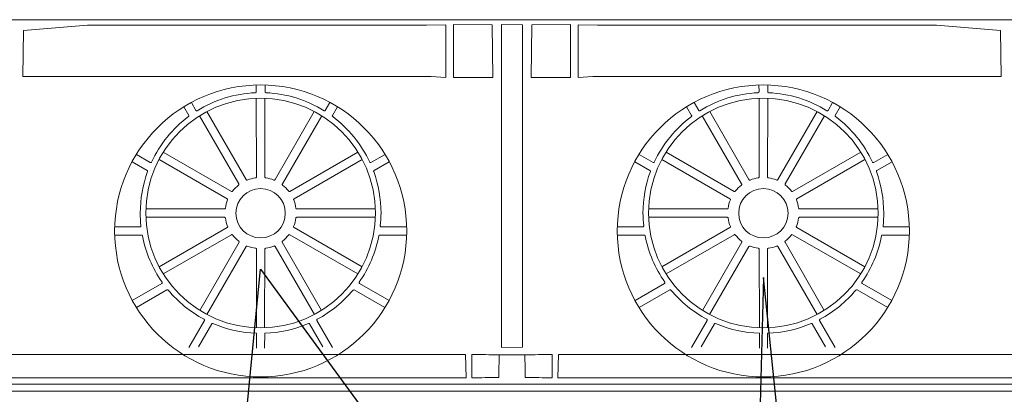
# Model space of a CAD drawing. Units: millimetres. Extents: x 44732 to 47913, y -1460 to -55.
# Drawn here: x 46049 to 46597, y -1067 to -858 of the extents above; entities that cross this region are included whole.
import ezdxf
from ezdxf import colors
from ezdxf.entities.mleader import LeaderData, LeaderLine
from ezdxf.math import Vec2, Vec3

# ---------------------------------------------------------------- set-up
doc = ezdxf.new("R2010")
doc.units = ezdxf.units.MM
doc.header["$LTSCALE"] = 46.255
doc.layers.add('GRAF Texte', color=7, linetype='CONTINUOUS')
doc.layers.add('Sicker-Bloc-300', color=7, linetype='CONTINUOUS')
doc.styles.get("Standard").update_dxf_attribs({"font": 'arial.ttf'})

# ---------------------------------------------------------------- blocks, each defined once
blk = doc.blocks.new('Sicker-Bloc-300-vorne')
at = {"layer": 'Sicker-Bloc-300', "linetype": 'Continuous', "lineweight": 18}
for p, q in [((1294.5, 2130.76), (2494.5, 2130.76)), ((1861.88, 2098.48), (1861.87, 2128.09)), ((1294.5, 1927.76), (2494.5, 1927.76)), ((1294.5, 1923.76), (2494.5, 1923.76))]:
    blk.add_line(p, q, dxfattribs=at)
at = {"layer": 'Sicker-Bloc-300', "linetype": 'Continuous', "lineweight": 13}
for p, q in [((1752.06, 2094.38), (1752.07, 2090.56)), ((1756.94, 2090.56), (1756.94, 2094.38)), ((2032.06, 2094.38), (2032.07, 2090.56)), ((2036.94, 2090.56), (2036.94, 2094.38)), ((1718.48, 2080.24), (1715.93, 2084.67)), ((1752.14, 2043.17), (1752.07, 2086.99)), ((1756.93, 2086.99), (1756.86, 2043.17)), ((1793.09, 2084.69), (1790.52, 2080.24)), ((1998.48, 2080.24), (1995.93, 2084.67)), ((2032.14, 2043.17), (2032.07, 2086.99)), ((2036.93, 2086.99), (2036.86, 2043.17)), ((2073.09, 2084.69), (2070.52, 2080.24)), ((1711.73, 2082.24), (1714.51, 2077.44)), ((1724.61, 2079.63), (1746.47, 2041.65)), ((1762.53, 2041.65), (1784.4, 2079.63)), ((1794.49, 2077.44), (1797.28, 2082.27)), ((1991.73, 2082.24), (1994.51, 2077.44)), ((2004.61, 2079.63), (2026.47, 2041.65)), ((2042.53, 2041.65), (2064.4, 2079.63)), ((2074.49, 2077.44), (2077.28, 2082.27)), ((1742.38, 2039.28), (1720.42, 2077.21)), ((1788.58, 2077.21), (1766.62, 2039.28)), ((2022.38, 2039.28), (2000.42, 2077.21)), ((2068.58, 2077.21), (2046.62, 2039.28)), ((1700.3, 2057.05), (1738.23, 2035.12)), ((1770.77, 2035.12), (1808.7, 2057.05)), ((1980.3, 2057.05), (2018.23, 2035.12)), ((2050.77, 2035.12), (2088.7, 2057.05)), ((1682.9, 2051.61), (1691.33, 2046.75)), ((1693.05, 2051.23), (1685.27, 2055.73)), ((1735.88, 2031.05), (1697.93, 2052.93)), ((1811.08, 2052.93), (1773.12, 2031.05)), ((1823.77, 2055.75), (1815.95, 2051.23)), ((1817.67, 2046.75), (1826.14, 2051.63)), ((1962.9, 2051.61), (1971.33, 2046.75)), ((1973.05, 2051.23), (1965.27, 2055.73)), ((2015.88, 2031.05), (1977.93, 2052.93)), ((2091.08, 2052.93), (2053.12, 2031.05)), ((2103.77, 2055.75), (2095.95, 2051.23)), ((2097.67, 2046.75), (2106.14, 2051.63)), ((1690.57, 2025.35), (1734.37, 2025.35)), ((1774.64, 2025.35), (1818.43, 2025.35)), ((1970.57, 2025.35), (2014.37, 2025.35)), ((2054.64, 2025.35), (2098.43, 2025.35)), ((1734.37, 2020.68), (1690.58, 2020.68)), ((1818.43, 2020.68), (1774.63, 2020.68)), ((2014.37, 2020.68), (1970.58, 2020.68)), ((2098.43, 2020.68), (2054.63, 2020.68)), ((1687.34, 2015.33), (1673.23, 2015.33)), ((1698.02, 1993.04), (1735.91, 2014.96)), ((1773.09, 2014.96), (1810.98, 1993.04)), ((1835.82, 2015.33), (1821.66, 2015.33)), ((1967.34, 2015.33), (1953.23, 2015.33)), ((1978.02, 1993.04), (2015.91, 2014.96)), ((2053.09, 2014.96), (2090.98, 1993.04)), ((2115.82, 2015.33), (2101.66, 2015.33)), ((1673.23, 2010.7), (1688.19, 2010.7)), ((1738.24, 2010.95), (1700.3, 1989.09)), ((1808.7, 1989.09), (1770.77, 2010.95)), ((1820.81, 2010.7), (1835.82, 2010.7)), ((1953.23, 2010.7), (1968.19, 2010.7)), ((2018.24, 2010.95), (1980.3, 1989.09)), ((2088.7, 1989.09), (2050.77, 2010.95)), ((2100.81, 2010.7), (2115.82, 2010.7)), ((1720.61, 1968.81), (1742.45, 2006.75)), ((1746.44, 2004.44), (1724.51, 1966.57)), ((1752.26, 1959.14), (1752.2, 2002.9)), ((1756.8, 2002.9), (1756.74, 1959.14)), ((1784.49, 1966.57), (1762.56, 2004.44)), ((1766.55, 2006.75), (1788.39, 1968.81)), ((2000.61, 1968.81), (2022.45, 2006.75)), ((2026.44, 2004.44), (2004.51, 1966.57)), ((2032.26, 1959.14), (2032.2, 2002.9)), ((2036.8, 2002.9), (2036.74, 1959.14)), ((2064.49, 1966.57), (2042.56, 2004.44)), ((2046.55, 2006.75), (2068.39, 1968.81)), ((1699.45, 1983.85), (1683.02, 1974.35)), ((1685.28, 1970.44), (1702.34, 1980.28)), ((1806.66, 1980.28), (1823.76, 1970.42)), ((1826.02, 1974.32), (1809.55, 1983.85)), ((1979.45, 1983.85), (1963.02, 1974.35)), ((1965.28, 1970.44), (1982.34, 1980.28)), ((2086.66, 1980.28), (2103.76, 1970.42)), ((2106.02, 1974.32), (2089.55, 1983.85)), ((1723.16, 1963.21), (1714.44, 1948.06)), ((1794.56, 1948.06), (1785.84, 1963.21)), ((2003.16, 1963.21), (1994.44, 1948.06)), ((2074.56, 1948.06), (2065.84, 1963.21)), ((1719.85, 1948.56), (1727.25, 1961.33)), ((1781.76, 1961.33), (1789.15, 1948.56)), ((1999.85, 1948.56), (2007.25, 1961.33)), ((2061.76, 1961.33), (2069.15, 1948.56)), ((1752.26, 1956.06), (1752.28, 1947.81)), ((1756.72, 1947.81), (1756.77, 1956.06)), ((2032.26, 1956.06), (2032.28, 1947.81)), ((2036.72, 1947.81), (2036.77, 1956.06))]:
    blk.add_line(p, q, dxfattribs=at)
at = {"layer": 'Sicker-Bloc-300', "linetype": 'Continuous', "lineweight": 18}
for points in [[(1857.66, 2127.96), (1857.66, 2098.58), (1849.53, 2099.19), (1622.03, 2099.19), (1622.48, 2124.72), (1657.99, 2127.74), (1846.94, 2127.74)], [(1888.61, 1948.2), (1888.61, 2128), (1900.41, 2127.98), (1900.39, 1948.25)], [(1931.34, 2127.96), (1931.34, 2098.58), (1939.47, 2099.19), (2166.97, 2099.19), (2166.52, 2124.72), (2131.01, 2127.74), (1942.07, 2127.74)], [(1868.92, 1931.24), (1319.59, 1931.24), (1319.83, 1944.26), (1868.68, 1944.26)], [(1920.09, 1931.24), (2469.41, 1931.24), (2469.17, 1944.26), (1920.32, 1944.26)]]:
    blk.add_lwpolyline(points, close=True, dxfattribs=at)
for points in [[(1861.88, 2098.48), (1861.87, 2128.09), (1883.48, 2127.85), (1883.81, 2098.63), (1861.88, 2098.48)], [(1927.14, 2098.48), (1927.15, 2128.09), (1905.54, 2127.85), (1905.21, 2098.63), (1927.14, 2098.48)]]:
    blk.add_lwpolyline(points, dxfattribs=at)
for centre, radius in [((1754.53, 2013.09), 81.33), ((2034.48, 2013.09), 81.33), ((1754.5, 2023.07), 63.97), ((2034.5, 2023.07), 63.97), ((1754.5, 2022.95), 13.75), ((2034.5, 2022.95), 13.75)]:
    blk.add_circle(centre, radius, dxfattribs=at)
at = {"layer": 'Sicker-Bloc-300', "linetype": 'Continuous', "lineweight": 13}
for centre, major_axis, ratio, start_param, end_param in [((1754.5, 2023.07), (0, 67.05), 1, 0.043455, 0.554867), ((1754.5, 2023.07), (0, 67.05), 1, 5.728319, 6.23973), ((2034.5, 2023.07), (0, 67.05), 1, 0.043455, 0.554867), ((2034.5, 2023.07), (0, 67.05), 1, 5.728319, 6.23973), ((1754.5, 2023.07), (0, 67.05), 1, 0.641492, 1.133737), ((1754.5, 2023.07), (0, 67.05), 1, 5.149449, 5.641694), ((2034.5, 2023.07), (0, 67.05), 1, 0.641492, 1.133737), ((2034.5, 2023.07), (0, 67.05), 1, 5.149449, 5.641694), ((1754.5, 2023.07), (0, 67.05), 1, 1.219497, 1.571711), ((1754.5, 2023.07), (0, 67.05), 1, 4.711474, 5.063688), ((2034.5, 2023.07), (0, 67.05), 1, 1.219497, 1.571711), ((2034.5, 2023.07), (0, 67.05), 1, 4.711474, 5.063688), ((1754.5, 2023.04), (0, 19.83), 0.999999, 0.141175, 0.38329), ((1754.5, 2023.04), (0, 19.83), 0.999999, 5.899895, 6.14201), ((2034.5, 2023.04), (0, 19.83), 0.999999, 0.141175, 0.38329), ((2034.5, 2023.04), (0, 19.83), 0.999999, 5.899895, 6.14201), ((1754.5, 2023.04), (0, 19.83), 0.999999, 0.665238, 0.907925), ((1754.5, 2023.04), (0, 19.83), 0.999999, 5.375261, 5.617947), ((2034.5, 2023.04), (0, 19.83), 0.999999, 0.665238, 0.907925), ((2034.5, 2023.04), (0, 19.83), 0.999999, 5.375261, 5.617947), ((1754.51, 2023.04), (-19.84, -0.02), 0.999848, 5.900297, 6.143938), ((1754.5, 2023.04), (-19.84, 0.02), 0.999848, 3.280839, 3.524481), ((2034.51, 2023.04), (-19.84, -0.02), 0.999848, 5.900297, 6.143938), ((2034.5, 2023.04), (-19.84, 0.02), 0.999848, 3.280839, 3.524481), ((1754.52, 2023.07), (-67.07, 0), 0.999848, 0.000954, 0.10742), ((1754.5, 2023.04), (0, 19.83), 0.999999, 1.711806, 1.956618), ((1754.5, 2023.04), (0, 19.83), 0.999999, 4.326567, 4.571379), ((1754.48, 2023.07), (-67.07, 0), 0.999848, 3.034173, 3.140639), ((2034.52, 2023.07), (-67.07, 0), 0.999848, 0.000954, 0.10742), ((2034.5, 2023.04), (0, 19.83), 0.999999, 1.711806, 1.956618), ((2034.5, 2023.04), (0, 19.83), 0.999999, 4.326567, 4.571379), ((2034.48, 2023.07), (-67.07, 0), 0.999848, 3.034173, 3.140639), ((1754.5, 2023.07), (0, 67.05), 1, 1.762563, 2.182451), ((1754.5, 2023.04), (0, 19.83), 0.999999, 2.23448, 2.480276), ((1754.5, 2023.04), (0, 19.83), 0.999999, 3.80291, 4.048705), ((1754.5, 2023.07), (0, 67.05), 1, 4.100734, 4.520623), ((2034.5, 2023.07), (0, 67.05), 1, 1.762563, 2.182451), ((2034.5, 2023.04), (0, 19.83), 0.999999, 2.23448, 2.480276), ((2034.5, 2023.04), (0, 19.83), 0.999999, 3.80291, 4.048705), ((2034.5, 2023.07), (0, 67.05), 1, 4.100734, 4.520623), ((1754.5, 2023.04), (0, 19.83), 0.999999, 2.757045, 3.003408), ((1754.5, 2023.04), (0, 19.83), 0.999999, 3.279778, 3.52614), ((2034.5, 2023.04), (0, 19.83), 0.999999, 2.757045, 3.003408), ((2034.5, 2023.04), (0, 19.83), 0.999999, 3.279778, 3.52614), ((1754.5, 2023.07), (0, 67.05), 1, 2.265179, 2.651889), ((1754.5, 2023.07), (0, 67.05), 1, 3.631297, 4.018006), ((2034.5, 2023.07), (0, 67.05), 1, 2.265179, 2.651889), ((2034.5, 2023.07), (0, 67.05), 1, 3.631297, 4.018006), ((1754.5, 2023.07), (0, 67.05), 1, 2.733261, 3.10824), ((1754.5, 2023.07), (0, 67.05), 1, 3.17537, 3.549924), ((2034.5, 2023.07), (0, 67.05), 1, 2.733261, 3.10824), ((2034.5, 2023.07), (0, 67.05), 1, 3.17537, 3.549924)]:
    blk.add_ellipse(centre, major_axis=major_axis, ratio=ratio, start_param=start_param, end_param=end_param, dxfattribs=at)
at = {"layer": 'Sicker-Bloc-300', "linetype": 'Continuous', "lineweight": 13, "extrusion": (0, 0, -1)}
for centre, major_axis, ratio, start_param, end_param in [((1751.56, 2090.56), (-0.405, 0.298), 0.993986, 2.508044, 4.031083), ((1757.44, 2090.56), (-0.405, -0.298), 0.993986, 5.393695, 6.916734), ((2031.56, 2090.56), (-0.405, 0.298), 0.993986, 2.508044, 4.031083), ((2037.44, 2090.56), (-0.405, -0.298), 0.993986, 5.393695, 6.916734), ((1718.92, 2080.49), (-0.207, -0.459), 0.993056, 5.306834, 6.903694), ((1790.09, 2080.49), (0.207, -0.459), 0.993056, 5.662677, 7.259537), ((1998.92, 2080.49), (-0.207, -0.459), 0.993056, 5.306834, 6.903694), ((2070.09, 2080.49), (0.207, -0.459), 0.993056, 5.662677, 7.259537), ((1693.3, 2051.67), (0.035, -0.503), 0.992574, 5.221401, 6.872885), ((1815.7, 2051.67), (-0.035, -0.503), 0.992574, 5.693485, 7.34497), ((1973.3, 2051.67), (0.035, -0.503), 0.992574, 5.221401, 6.872885), ((2095.7, 2051.67), (-0.035, -0.503), 0.992574, 5.693485, 7.34497), ((1762.1, 2041.9), (0.146, -0.483), 0.991402, 5.533237, 6.956518), ((2042.1, 2041.9), (0.146, -0.483), 0.991402, 5.533237, 6.956518), ((1738.47, 2035.56), (0.085, -0.497), 0.991348, 5.549109, 6.972797), ((2018.47, 2035.56), (0.085, -0.497), 0.991348, 5.549109, 6.972797), ((1687.34, 2015.83), (0.26, -0.431), 0.992698, 5.151039, 6.823184), ((1821.66, 2015.83), (-0.26, -0.431), 0.992698, 5.743187, 7.415331), ((1967.34, 2015.83), (0.26, -0.431), 0.992698, 5.151039, 6.823184), ((2101.66, 2015.83), (-0.26, -0.431), 0.992698, 5.743187, 7.415331), ((1770.52, 2010.51), (0.116, -0.489), 0.995289, 2.469849, 3.895135), ((2050.52, 2010.51), (0.116, -0.489), 0.995289, 2.469849, 3.895135), ((1746.88, 2004.19), (0.195, -0.463), 0.995182, 2.496925, 3.922608), ((2026.88, 2004.19), (0.195, -0.463), 0.995182, 2.496925, 3.922608), ((1699.2, 1984.28), (-0.423, 0.272), 0.993399, 1.961212, 3.614285), ((1806.41, 1979.84), (-0.072, -0.496), 0.997112, 2.122698, 3.519662), ((1809.81, 1984.28), (-0.423, -0.272), 0.993399, 5.810493, 7.463565), ((1979.2, 1984.28), (-0.423, 0.272), 0.993399, 1.961212, 3.614285), ((2086.41, 1979.84), (-0.072, -0.496), 0.997112, 2.122698, 3.519662), ((2089.81, 1984.28), (-0.423, -0.272), 0.993399, 5.810493, 7.463565), ((1722.73, 1963.46), (-0.499, 0.062), 0.994457, 1.93847, 3.537994), ((1786.28, 1963.46), (-0.499, -0.062), 0.994457, 5.886784, 7.486308), ((2002.73, 1963.46), (-0.499, 0.062), 0.994457, 1.93847, 3.537994), ((2066.28, 1963.46), (-0.499, -0.062), 0.994457, 5.886784, 7.486308), ((1727.68, 1961.07), (0.335, -0.373), 0.99656, 2.828359, 4.280242), ((2007.68, 1961.07), (0.335, -0.373), 0.99656, 2.828359, 4.280242)]:
    blk.add_ellipse(centre, major_axis=major_axis, ratio=ratio, start_param=start_param, end_param=end_param, dxfattribs=at)
at = {"layer": 'Sicker-Bloc-300', "linetype": 'Continuous', "lineweight": 13}
for points, knots in [([(1714.51, 2077.44), (1714.54, 2077.39), (1714.56, 2077.34), (1714.58, 2077.22), (1714.58, 2077.15), (1714.56, 2077.03), (1714.53, 2076.97), (1714.46, 2076.87), (1714.42, 2076.83), (1714.38, 2076.79)], [0.000001, 0.000001, 0.000001, 0.000001, 0.01715137, 0.01715137, 0.03636042, 0.03636042, 0.05556952, 0.05556952, 0.07273802, 0.07273802, 0.07273802, 0.07273802]), ([(1794.62, 2076.79), (1794.58, 2076.83), (1794.54, 2076.87), (1794.47, 2076.97), (1794.45, 2077.03), (1794.42, 2077.15), (1794.42, 2077.22), (1794.44, 2077.34), (1794.46, 2077.39), (1794.49, 2077.44)], [0, 0, 0, 0, 0.01716907, 0.01716907, 0.03637881, 0.03637881, 0.05558851, 0.05558851, 0.07273946, 0.07273946, 0.07273946, 0.07273946]), ([(1994.51, 2077.44), (1994.54, 2077.39), (1994.56, 2077.34), (1994.58, 2077.22), (1994.58, 2077.15), (1994.56, 2077.03), (1994.53, 2076.97), (1994.46, 2076.87), (1994.42, 2076.83), (1994.38, 2076.79)], [0.000001, 0.000001, 0.000001, 0.000001, 0.01715137, 0.01715137, 0.03636042, 0.03636042, 0.05556952, 0.05556952, 0.07273802, 0.07273802, 0.07273802, 0.07273802]), ([(2074.62, 2076.79), (2074.58, 2076.83), (2074.54, 2076.87), (2074.47, 2076.97), (2074.45, 2077.03), (2074.42, 2077.15), (2074.42, 2077.22), (2074.44, 2077.34), (2074.46, 2077.39), (2074.49, 2077.44)], [0, 0, 0, 0, 0.01716907, 0.01716907, 0.03637881, 0.03637881, 0.05558851, 0.05558851, 0.07273946, 0.07273946, 0.07273946, 0.07273946]), ([(1691.33, 2046.75), (1691.38, 2046.72), (1691.42, 2046.68), (1691.5, 2046.59), (1691.53, 2046.54), (1691.57, 2046.43), (1691.58, 2046.37), (1691.58, 2046.25), (1691.57, 2046.2), (1691.55, 2046.14)], [0.000001, 0.000001, 0.000001, 0.000001, 0.01695137, 0.01695137, 0.03499415, 0.03499415, 0.05304637, 0.05304637, 0.07000493, 0.07000493, 0.07000493, 0.07000493]), ([(1817.46, 2046.14), (1817.44, 2046.2), (1817.43, 2046.25), (1817.42, 2046.37), (1817.43, 2046.43), (1817.48, 2046.54), (1817.51, 2046.59), (1817.58, 2046.68), (1817.63, 2046.72), (1817.67, 2046.75)], [0, 0, 0, 0, 0.01695909, 0.01695909, 0.03501187, 0.03501187, 0.0530552, 0.0530552, 0.0700061, 0.0700061, 0.0700061, 0.0700061]), ([(1971.33, 2046.75), (1971.38, 2046.72), (1971.42, 2046.68), (1971.5, 2046.59), (1971.53, 2046.54), (1971.57, 2046.43), (1971.58, 2046.37), (1971.58, 2046.25), (1971.57, 2046.2), (1971.55, 2046.14)], [0.000001, 0.000001, 0.000001, 0.000001, 0.01695137, 0.01695137, 0.03499415, 0.03499415, 0.05304637, 0.05304637, 0.07000493, 0.07000493, 0.07000493, 0.07000493]), ([(2097.46, 2046.14), (2097.44, 2046.2), (2097.43, 2046.25), (2097.42, 2046.37), (2097.43, 2046.43), (2097.48, 2046.54), (2097.51, 2046.59), (2097.58, 2046.68), (2097.63, 2046.72), (2097.67, 2046.75)], [0, 0, 0, 0, 0.01695909, 0.01695909, 0.03501187, 0.03501187, 0.0530552, 0.0530552, 0.0700061, 0.0700061, 0.0700061, 0.0700061]), ([(1747.08, 2041.43), (1747.03, 2041.41), (1746.98, 2041.4), (1746.86, 2041.39), (1746.8, 2041.4), (1746.68, 2041.44), (1746.62, 2041.48), (1746.53, 2041.56), (1746.49, 2041.6), (1746.47, 2041.65)], [0, 0, 0, 0, 0.01659763, 0.01659763, 0.03572603, 0.03572603, 0.05487451, 0.05487451, 0.07146714, 0.07146714, 0.07146714, 0.07146714]), ([(1752.14, 2043.17), (1752.14, 2043.11), (1752.13, 2043.06), (1752.09, 2042.95), (1752.06, 2042.89), (1751.97, 2042.79), (1751.92, 2042.75), (1751.82, 2042.7), (1751.76, 2042.68), (1751.71, 2042.67)], [0, 0, 0, 0, 0.01658185, 0.01658185, 0.03574779, 0.03574779, 0.05488849, 0.05488849, 0.07146209, 0.07146209, 0.07146209, 0.07146209]), ([(1757.29, 2042.67), (1757.24, 2042.68), (1757.18, 2042.7), (1757.08, 2042.75), (1757.03, 2042.79), (1756.94, 2042.89), (1756.91, 2042.95), (1756.87, 2043.06), (1756.86, 2043.11), (1756.86, 2043.17)], [0, 0, 0, 0, 0.01657257, 0.01657257, 0.03571209, 0.03571209, 0.05487685, 0.05487685, 0.07145768, 0.07145768, 0.07145768, 0.07145768]), ([(2027.08, 2041.43), (2027.03, 2041.41), (2026.98, 2041.4), (2026.86, 2041.39), (2026.8, 2041.4), (2026.68, 2041.44), (2026.62, 2041.48), (2026.53, 2041.56), (2026.49, 2041.6), (2026.47, 2041.65)], [0, 0, 0, 0, 0.01659763, 0.01659763, 0.03572603, 0.03572603, 0.05487451, 0.05487451, 0.07146714, 0.07146714, 0.07146714, 0.07146714]), ([(2032.14, 2043.17), (2032.14, 2043.11), (2032.13, 2043.06), (2032.09, 2042.95), (2032.06, 2042.89), (2031.97, 2042.79), (2031.92, 2042.75), (2031.82, 2042.7), (2031.76, 2042.68), (2031.71, 2042.67)], [0, 0, 0, 0, 0.01658185, 0.01658185, 0.03574779, 0.03574779, 0.05488849, 0.05488849, 0.07146209, 0.07146209, 0.07146209, 0.07146209]), ([(2037.29, 2042.67), (2037.24, 2042.68), (2037.18, 2042.7), (2037.08, 2042.75), (2037.03, 2042.79), (2036.94, 2042.89), (2036.91, 2042.95), (2036.87, 2043.06), (2036.86, 2043.11), (2036.86, 2043.17)], [0, 0, 0, 0, 0.01657257, 0.01657257, 0.03571209, 0.03571209, 0.05487685, 0.05487685, 0.07145768, 0.07145768, 0.07145768, 0.07145768]), ([(1742.38, 2039.28), (1742.41, 2039.24), (1742.43, 2039.18), (1742.45, 2039.07), (1742.45, 2039), (1742.43, 2038.88), (1742.4, 2038.82), (1742.34, 2038.72), (1742.3, 2038.68), (1742.26, 2038.64)], [0, 0, 0, 0, 0.01656706, 0.01656706, 0.03575364, 0.03575364, 0.05491305, 0.05491305, 0.07146658, 0.07146658, 0.07146658, 0.07146658]), ([(1766.74, 2038.64), (1766.7, 2038.68), (1766.66, 2038.72), (1766.6, 2038.82), (1766.57, 2038.88), (1766.55, 2039), (1766.55, 2039.07), (1766.57, 2039.18), (1766.59, 2039.24), (1766.62, 2039.28)], [0, 0, 0, 0, 0.01655228, 0.01655228, 0.03571024, 0.03571024, 0.05489538, 0.05489538, 0.0714612, 0.0714612, 0.0714612, 0.0714612]), ([(1770.77, 2035.12), (1770.73, 2035.09), (1770.67, 2035.07), (1770.56, 2035.05), (1770.49, 2035.05), (1770.37, 2035.07), (1770.31, 2035.1), (1770.21, 2035.16), (1770.17, 2035.2), (1770.13, 2035.24)], [0.000001, 0.000001, 0.000001, 0.000001, 0.01659743, 0.01659743, 0.03574074, 0.03574074, 0.05487071, 0.05487071, 0.07148928, 0.07148928, 0.07148928, 0.07148928]), ([(2022.38, 2039.28), (2022.41, 2039.24), (2022.43, 2039.18), (2022.45, 2039.07), (2022.45, 2039), (2022.43, 2038.88), (2022.4, 2038.82), (2022.34, 2038.72), (2022.3, 2038.68), (2022.26, 2038.64)], [0, 0, 0, 0, 0.01656706, 0.01656706, 0.03575364, 0.03575364, 0.05491305, 0.05491305, 0.07146658, 0.07146658, 0.07146658, 0.07146658]), ([(2046.74, 2038.64), (2046.7, 2038.68), (2046.66, 2038.72), (2046.6, 2038.82), (2046.57, 2038.88), (2046.55, 2039), (2046.55, 2039.07), (2046.57, 2039.18), (2046.59, 2039.24), (2046.62, 2039.28)], [0, 0, 0, 0, 0.01655228, 0.01655228, 0.03571024, 0.03571024, 0.05489538, 0.05489538, 0.0714612, 0.0714612, 0.0714612, 0.0714612]), ([(2050.77, 2035.12), (2050.73, 2035.09), (2050.67, 2035.07), (2050.56, 2035.05), (2050.49, 2035.05), (2050.37, 2035.07), (2050.31, 2035.1), (2050.21, 2035.16), (2050.17, 2035.2), (2050.13, 2035.24)], [0.000001, 0.000001, 0.000001, 0.000001, 0.01659743, 0.01659743, 0.03574074, 0.03574074, 0.05487071, 0.05487071, 0.07148928, 0.07148928, 0.07148928, 0.07148928]), ([(1735.88, 2031.05), (1735.93, 2031.02), (1735.97, 2030.99), (1736.05, 2030.9), (1736.09, 2030.84), (1736.13, 2030.72), (1736.14, 2030.66), (1736.13, 2030.54), (1736.12, 2030.48), (1736.1, 2030.43)], [0, 0, 0, 0, 0.01655456, 0.01655456, 0.0357578, 0.0357578, 0.05493527, 0.05493527, 0.07147939, 0.07147939, 0.07147939, 0.07147939]), ([(1772.9, 2030.43), (1772.88, 2030.48), (1772.87, 2030.54), (1772.87, 2030.66), (1772.87, 2030.72), (1772.92, 2030.84), (1772.95, 2030.9), (1773.03, 2030.99), (1773.07, 2031.02), (1773.12, 2031.05)], [0, 0, 0, 0, 0.016543, 0.016543, 0.03571919, 0.03571919, 0.05492114, 0.05492114, 0.0714746, 0.0714746, 0.0714746, 0.0714746]), ([(2015.88, 2031.05), (2015.93, 2031.02), (2015.97, 2030.99), (2016.05, 2030.9), (2016.09, 2030.84), (2016.13, 2030.72), (2016.14, 2030.66), (2016.13, 2030.54), (2016.12, 2030.48), (2016.1, 2030.43)], [0, 0, 0, 0, 0.01655456, 0.01655456, 0.0357578, 0.0357578, 0.05493527, 0.05493527, 0.07147939, 0.07147939, 0.07147939, 0.07147939]), ([(2052.9, 2030.43), (2052.88, 2030.48), (2052.87, 2030.54), (2052.87, 2030.66), (2052.87, 2030.72), (2052.92, 2030.84), (2052.95, 2030.9), (2053.03, 2030.99), (2053.07, 2031.02), (2053.12, 2031.05)], [0, 0, 0, 0, 0.016543, 0.016543, 0.03571919, 0.03571919, 0.05492114, 0.05492114, 0.0714746, 0.0714746, 0.0714746, 0.0714746]), ([(1734.86, 2025.77), (1734.85, 2025.72), (1734.83, 2025.67), (1734.78, 2025.56), (1734.74, 2025.51), (1734.64, 2025.43), (1734.59, 2025.39), (1734.48, 2025.35), (1734.42, 2025.35), (1734.37, 2025.35)], [0, 0, 0, 0, 0.01662939, 0.01662939, 0.03577414, 0.03577414, 0.05492636, 0.05492636, 0.07151882, 0.07151882, 0.07151882, 0.07151882]), ([(1774.64, 2025.35), (1774.58, 2025.35), (1774.53, 2025.35), (1774.41, 2025.39), (1774.36, 2025.43), (1774.26, 2025.51), (1774.22, 2025.56), (1774.17, 2025.67), (1774.15, 2025.72), (1774.14, 2025.77)], [0.000001, 0.000001, 0.000001, 0.000001, 0.01659255, 0.01659255, 0.03574372, 0.03574372, 0.05488743, 0.05488743, 0.07151592, 0.07151592, 0.07151592, 0.07151592]), ([(2014.86, 2025.77), (2014.85, 2025.72), (2014.83, 2025.67), (2014.78, 2025.56), (2014.74, 2025.51), (2014.64, 2025.43), (2014.59, 2025.39), (2014.48, 2025.35), (2014.42, 2025.35), (2014.37, 2025.35)], [0, 0, 0, 0, 0.01662939, 0.01662939, 0.03577414, 0.03577414, 0.05492636, 0.05492636, 0.07151882, 0.07151882, 0.07151882, 0.07151882]), ([(2054.64, 2025.35), (2054.58, 2025.35), (2054.53, 2025.35), (2054.41, 2025.39), (2054.36, 2025.43), (2054.26, 2025.51), (2054.22, 2025.56), (2054.17, 2025.67), (2054.15, 2025.72), (2054.14, 2025.77)], [0.000001, 0.000001, 0.000001, 0.000001, 0.01659255, 0.01659255, 0.03574372, 0.03574372, 0.05488743, 0.05488743, 0.07151592, 0.07151592, 0.07151592, 0.07151592]), ([(1734.37, 2020.68), (1734.43, 2020.68), (1734.48, 2020.67), (1734.59, 2020.63), (1734.65, 2020.6), (1734.75, 2020.52), (1734.79, 2020.47), (1734.84, 2020.36), (1734.86, 2020.31), (1734.87, 2020.25)], [0, 0, 0, 0, 0.01654826, 0.01654826, 0.03576051, 0.03576051, 0.05495073, 0.05495073, 0.0714976, 0.0714976, 0.0714976, 0.0714976]), ([(1774.14, 2020.25), (1774.14, 2020.31), (1774.16, 2020.36), (1774.21, 2020.47), (1774.25, 2020.52), (1774.35, 2020.6), (1774.41, 2020.63), (1774.52, 2020.67), (1774.58, 2020.68), (1774.63, 2020.68)], [0, 0, 0, 0, 0.01654615, 0.01654615, 0.03573554, 0.03573554, 0.05494695, 0.05494695, 0.0714945, 0.0714945, 0.0714945, 0.0714945]), ([(2014.37, 2020.68), (2014.43, 2020.68), (2014.48, 2020.67), (2014.59, 2020.63), (2014.65, 2020.6), (2014.75, 2020.52), (2014.79, 2020.47), (2014.84, 2020.36), (2014.86, 2020.31), (2014.87, 2020.25)], [0, 0, 0, 0, 0.01654826, 0.01654826, 0.03576051, 0.03576051, 0.05495073, 0.05495073, 0.0714976, 0.0714976, 0.0714976, 0.0714976]), ([(2054.14, 2020.25), (2054.14, 2020.31), (2054.16, 2020.36), (2054.21, 2020.47), (2054.25, 2020.52), (2054.35, 2020.6), (2054.41, 2020.63), (2054.52, 2020.67), (2054.58, 2020.68), (2054.63, 2020.68)], [0, 0, 0, 0, 0.01654615, 0.01654615, 0.03573554, 0.03573554, 0.05494695, 0.05494695, 0.0714945, 0.0714945, 0.0714945, 0.0714945]), ([(1736.13, 2015.58), (1736.15, 2015.52), (1736.16, 2015.47), (1736.17, 2015.35), (1736.16, 2015.29), (1736.12, 2015.17), (1736.08, 2015.11), (1736.01, 2015.02), (1735.96, 2014.99), (1735.91, 2014.96)], [0, 0, 0, 0, 0.01662729, 0.01662729, 0.03579261, 0.03579261, 0.05496231, 0.05496231, 0.0715452, 0.0715452, 0.0715452, 0.0715452]), ([(1773.09, 2014.96), (1773.04, 2014.99), (1773, 2015.02), (1772.92, 2015.11), (1772.89, 2015.17), (1772.84, 2015.29), (1772.84, 2015.35), (1772.84, 2015.47), (1772.85, 2015.52), (1772.88, 2015.58)], [0.000001, 0.000001, 0.000001, 0.000001, 0.01658265, 0.01658265, 0.03575094, 0.03575094, 0.05491484, 0.05491484, 0.0715409, 0.0715409, 0.0715409, 0.0715409]), ([(2016.13, 2015.58), (2016.15, 2015.52), (2016.16, 2015.47), (2016.17, 2015.35), (2016.16, 2015.29), (2016.12, 2015.17), (2016.08, 2015.11), (2016.01, 2015.02), (2015.96, 2014.99), (2015.91, 2014.96)], [0, 0, 0, 0, 0.01662729, 0.01662729, 0.03579261, 0.03579261, 0.05496231, 0.05496231, 0.0715452, 0.0715452, 0.0715452, 0.0715452]), ([(2053.09, 2014.96), (2053.04, 2014.99), (2053, 2015.02), (2052.92, 2015.11), (2052.89, 2015.17), (2052.84, 2015.29), (2052.84, 2015.35), (2052.84, 2015.47), (2052.85, 2015.52), (2052.88, 2015.58)], [0.000001, 0.000001, 0.000001, 0.000001, 0.01658265, 0.01658265, 0.03575094, 0.03575094, 0.05491484, 0.05491484, 0.0715409, 0.0715409, 0.0715409, 0.0715409]), ([(1688.19, 2010.7), (1688.25, 2010.7), (1688.3, 2010.69), (1688.41, 2010.65), (1688.46, 2010.62), (1688.55, 2010.54), (1688.59, 2010.5), (1688.65, 2010.4), (1688.67, 2010.35), (1688.68, 2010.29)], [0.000001, 0.000001, 0.000001, 0.000001, 0.01672616, 0.01672616, 0.03450123, 0.03450123, 0.05228751, 0.05228751, 0.06902522, 0.06902522, 0.06902522, 0.06902522]), ([(1738.24, 2010.95), (1738.28, 2010.97), (1738.34, 2010.99), (1738.45, 2011.02), (1738.52, 2011.02), (1738.64, 2010.99), (1738.7, 2010.97), (1738.8, 2010.9), (1738.84, 2010.87), (1738.88, 2010.82)], [0, 0, 0, 0, 0.01654852, 0.01654852, 0.03576269, 0.03576269, 0.05495964, 0.05495964, 0.0715188, 0.0715188, 0.0715188, 0.0715188]), ([(1742.32, 2007.39), (1742.36, 2007.35), (1742.4, 2007.31), (1742.47, 2007.21), (1742.49, 2007.15), (1742.52, 2007.03), (1742.52, 2006.96), (1742.49, 2006.85), (1742.47, 2006.79), (1742.45, 2006.75)], [0, 0, 0, 0, 0.01661503, 0.01661503, 0.03579878, 0.03579878, 0.05498726, 0.05498726, 0.07155915, 0.07155915, 0.07155915, 0.07155915]), ([(1766.55, 2006.75), (1766.53, 2006.79), (1766.51, 2006.85), (1766.49, 2006.96), (1766.49, 2007.03), (1766.51, 2007.15), (1766.53, 2007.21), (1766.6, 2007.31), (1766.64, 2007.35), (1766.68, 2007.39)], [0.000001, 0.000001, 0.000001, 0.000001, 0.0165717, 0.0165717, 0.03575881, 0.03575881, 0.05494119, 0.05494119, 0.07155505, 0.07155505, 0.07155505, 0.07155505]), ([(1820.32, 2010.29), (1820.33, 2010.35), (1820.35, 2010.4), (1820.41, 2010.5), (1820.45, 2010.54), (1820.54, 2010.62), (1820.59, 2010.65), (1820.7, 2010.69), (1820.76, 2010.7), (1820.81, 2010.7)], [0, 0, 0, 0, 0.01673841, 0.01673841, 0.03452542, 0.03452542, 0.05230123, 0.05230123, 0.06902708, 0.06902708, 0.06902708, 0.06902708]), ([(1968.19, 2010.7), (1968.25, 2010.7), (1968.3, 2010.69), (1968.41, 2010.65), (1968.46, 2010.62), (1968.55, 2010.54), (1968.59, 2010.5), (1968.65, 2010.4), (1968.67, 2010.35), (1968.68, 2010.29)], [0.000001, 0.000001, 0.000001, 0.000001, 0.01672616, 0.01672616, 0.03450123, 0.03450123, 0.05228751, 0.05228751, 0.06902522, 0.06902522, 0.06902522, 0.06902522]), ([(2018.24, 2010.95), (2018.28, 2010.97), (2018.34, 2010.99), (2018.45, 2011.02), (2018.52, 2011.02), (2018.64, 2010.99), (2018.7, 2010.97), (2018.8, 2010.9), (2018.84, 2010.87), (2018.88, 2010.82)], [0, 0, 0, 0, 0.01654852, 0.01654852, 0.03576269, 0.03576269, 0.05495964, 0.05495964, 0.0715188, 0.0715188, 0.0715188, 0.0715188]), ([(2022.32, 2007.39), (2022.36, 2007.35), (2022.4, 2007.31), (2022.47, 2007.21), (2022.49, 2007.15), (2022.52, 2007.03), (2022.52, 2006.96), (2022.49, 2006.85), (2022.47, 2006.79), (2022.45, 2006.75)], [0, 0, 0, 0, 0.01661503, 0.01661503, 0.03579878, 0.03579878, 0.05498726, 0.05498726, 0.07155915, 0.07155915, 0.07155915, 0.07155915]), ([(2046.55, 2006.75), (2046.53, 2006.79), (2046.51, 2006.85), (2046.49, 2006.96), (2046.49, 2007.03), (2046.51, 2007.15), (2046.53, 2007.21), (2046.6, 2007.31), (2046.64, 2007.35), (2046.68, 2007.39)], [0.000001, 0.000001, 0.000001, 0.000001, 0.0165717, 0.0165717, 0.03575881, 0.03575881, 0.05494119, 0.05494119, 0.07155505, 0.07155505, 0.07155505, 0.07155505]), ([(2100.32, 2010.29), (2100.33, 2010.35), (2100.35, 2010.4), (2100.41, 2010.5), (2100.45, 2010.54), (2100.54, 2010.62), (2100.59, 2010.65), (2100.7, 2010.69), (2100.76, 2010.7), (2100.81, 2010.7)], [0, 0, 0, 0, 0.01673841, 0.01673841, 0.03452542, 0.03452542, 0.05230123, 0.05230123, 0.06902708, 0.06902708, 0.06902708, 0.06902708]), ([(1751.77, 2003.4), (1751.82, 2003.39), (1751.88, 2003.37), (1751.98, 2003.32), (1752.03, 2003.28), (1752.12, 2003.18), (1752.15, 2003.13), (1752.19, 2003.01), (1752.2, 2002.96), (1752.2, 2002.9)], [0, 0, 0, 0, 0.01659699, 0.01659699, 0.03579204, 0.03579204, 0.05499483, 0.05499483, 0.07155673, 0.07155673, 0.07155673, 0.07155673]), ([(1756.8, 2002.9), (1756.8, 2002.96), (1756.81, 2003.01), (1756.85, 2003.13), (1756.88, 2003.18), (1756.97, 2003.28), (1757.02, 2003.32), (1757.12, 2003.37), (1757.18, 2003.39), (1757.23, 2003.4)], [0.000001, 0.000001, 0.000001, 0.000001, 0.01656205, 0.01656205, 0.03576387, 0.03576387, 0.05495794, 0.05495794, 0.07155409, 0.07155409, 0.07155409, 0.07155409]), ([(1761.94, 2004.66), (1761.99, 2004.68), (1762.05, 2004.69), (1762.17, 2004.69), (1762.23, 2004.69), (1762.35, 2004.64), (1762.41, 2004.61), (1762.5, 2004.53), (1762.53, 2004.49), (1762.56, 2004.44)], [0, 0, 0, 0, 0.01657717, 0.01657717, 0.03577598, 0.03577598, 0.05498702, 0.05498702, 0.07154079, 0.07154079, 0.07154079, 0.07154079]), ([(2031.77, 2003.4), (2031.82, 2003.39), (2031.88, 2003.37), (2031.98, 2003.32), (2032.03, 2003.28), (2032.12, 2003.18), (2032.15, 2003.13), (2032.19, 2003.01), (2032.2, 2002.96), (2032.2, 2002.9)], [0, 0, 0, 0, 0.01659699, 0.01659699, 0.03579204, 0.03579204, 0.05499483, 0.05499483, 0.07155673, 0.07155673, 0.07155673, 0.07155673]), ([(2036.8, 2002.9), (2036.8, 2002.96), (2036.81, 2003.01), (2036.85, 2003.13), (2036.88, 2003.18), (2036.97, 2003.28), (2037.02, 2003.32), (2037.12, 2003.37), (2037.18, 2003.39), (2037.23, 2003.4)], [0.000001, 0.000001, 0.000001, 0.000001, 0.01656205, 0.01656205, 0.03576387, 0.03576387, 0.05495794, 0.05495794, 0.07155409, 0.07155409, 0.07155409, 0.07155409]), ([(2041.94, 2004.66), (2041.99, 2004.68), (2042.05, 2004.69), (2042.17, 2004.69), (2042.23, 2004.69), (2042.35, 2004.64), (2042.41, 2004.61), (2042.5, 2004.53), (2042.53, 2004.49), (2042.56, 2004.44)], [0, 0, 0, 0, 0.01657717, 0.01657717, 0.03577598, 0.03577598, 0.05498702, 0.05498702, 0.07154079, 0.07154079, 0.07154079, 0.07154079]), ([(1702.34, 1980.28), (1702.39, 1980.31), (1702.45, 1980.33), (1702.56, 1980.35), (1702.62, 1980.35), (1702.74, 1980.33), (1702.8, 1980.31), (1702.9, 1980.25), (1702.94, 1980.21), (1702.98, 1980.16)], [0.000001, 0.000001, 0.000001, 0.000001, 0.01695982, 0.01695982, 0.03502082, 0.03502082, 0.05309668, 0.05309668, 0.070075, 0.070075, 0.070075, 0.070075]), ([(1982.34, 1980.28), (1982.39, 1980.31), (1982.45, 1980.33), (1982.56, 1980.35), (1982.62, 1980.35), (1982.74, 1980.33), (1982.8, 1980.31), (1982.9, 1980.25), (1982.94, 1980.21), (1982.98, 1980.16)], [0.000001, 0.000001, 0.000001, 0.000001, 0.01695982, 0.01695982, 0.03502082, 0.03502082, 0.05309668, 0.05309668, 0.070075, 0.070075, 0.070075, 0.070075]), ([(1781.12, 1961.53), (1781.18, 1961.56), (1781.23, 1961.57), (1781.35, 1961.58), (1781.42, 1961.57), (1781.54, 1961.53), (1781.6, 1961.5), (1781.69, 1961.42), (1781.73, 1961.38), (1781.76, 1961.33)], [0, 0, 0, 0, 0.01719729, 0.01719729, 0.03645925, 0.03645925, 0.05571246, 0.05571246, 0.07286866, 0.07286866, 0.07286866, 0.07286866]), ([(2061.12, 1961.53), (2061.18, 1961.56), (2061.23, 1961.57), (2061.35, 1961.58), (2061.42, 1961.57), (2061.54, 1961.53), (2061.6, 1961.5), (2061.69, 1961.42), (2061.73, 1961.38), (2061.76, 1961.33)], [0, 0, 0, 0, 0.01719729, 0.01719729, 0.03645925, 0.03645925, 0.05571246, 0.05571246, 0.07286866, 0.07286866, 0.07286866, 0.07286866])]:
    blk.add_open_spline(points, degree=3, knots=knots, dxfattribs=at)
at = {"layer": 'Sicker-Bloc-300', "linetype": 'Continuous', "lineweight": 18}
blk.add_open_spline([(1887.37, 1944.02), (1887.32, 1941.9), (1887.23, 1937.7), (1887.13, 1933.55), (1887.08, 1931.49), (1882.12, 1931.4), (1877.17, 1931.31), (1872.21, 1931.22), (1872.21, 1933.39), (1872.21, 1937.75), (1872.21, 1942.13), (1872.2, 1944.33), (1877.26, 1944.22), (1882.32, 1944.12), (1887.37, 1944.02), (1889.75, 1944.02), (1892.12, 1944.02), (1894.5, 1944.02), (1896.88, 1944.02), (1899.25, 1944.02), (1901.63, 1944.02), (1906.69, 1944.12), (1911.74, 1944.22), (1916.8, 1944.33), (1916.8, 1942.13), (1916.8, 1937.75), (1916.79, 1933.39), (1916.79, 1931.22), (1911.84, 1931.31), (1906.88, 1931.4), (1901.92, 1931.49), (1901.87, 1933.55), (1901.78, 1937.7), (1901.68, 1941.9), (1901.63, 1944.02)], degree=3, knots=[0, 0, 0, 0, 0.5, 1, 1, 1, 2, 2, 2, 2.5, 3, 3, 3, 4, 4, 4, 5, 5, 5, 6, 6, 6, 7, 7, 7, 7.5, 8, 8, 8, 9, 9, 9, 9.5, 10, 10, 10, 10], dxfattribs=at)
blk = doc.blocks.new('_None')

msp = doc.modelspace()

# ---------------------------------------------------------------- block references
at = {"layer": 'Sicker-Bloc-300', "linetype": 'Continuous', "lineweight": 18}
msp.add_blockref('Sicker-Bloc-300-vorne', (44428.21, -2988.58), dxfattribs=at)

# ---------------------------------------------------------------- leaders
at = {"layer": 'GRAF Texte', "color": 1, "linetype": 'Continuous', "lineweight": 18}
ml = msp.add_multileader_mtext('Standard', dxfattribs=at)
ml.set_content('DN110/160', color=1)
ml.set_leader_properties()
ml.set_arrow_properties(name='NONE')
ml.build(insert=Vec2(0, 0))
ml.multileader.update_dxf_attribs({"text_left_attachment_type": 6, "text_right_attachment_type": 6, "dogleg_length": 10, "arrow_head_size": 20})
ctx = ml.context
ctx.base_point, ctx.char_height, ctx.arrow_head_size, ctx.landing_gap_size, ctx.plane_origin = Vec3(46202.08, -1456.28), 35, 20, 0.09, Vec3(45964.43, -1714.75)
ctx.left_attachment, ctx.right_attachment, ctx.text_align_type = 6, 6, 1
notes = []
notes.append((ctx, [(1, (1, 1, 0), (46453.51, -1456.28), (-1, 0), 10, [(3, [(45862.71, -1198.19), (45862.71, -990.04)], 0, []), (2, [(46782.7, -1197.68), (46782.71, -986.15)], 0, [])])]))
ctx.mtext.insert, ctx.mtext.alignment, ctx.mtext.flow_direction = Vec3(46322.8, -1414.28), 2, 5
ml = msp.add_multileader_mtext('Standard', dxfattribs=at)
ml.set_content('DN125/160', color=1)
ml.set_leader_properties()
ml.set_arrow_properties(name='NONE')
ml.build(insert=Vec2(0, 0))
ml.multileader.update_dxf_attribs({"text_left_attachment_type": 6, "text_right_attachment_type": 6, "dogleg_length": 10, "arrow_head_size": 20})
ctx = ml.context
ctx.base_point, ctx.char_height, ctx.arrow_head_size, ctx.landing_gap_size, ctx.plane_origin = Vec3(46202.08, -1367.51), 35, 20, 0.09, Vec3(45964.43, -1625.98)
ctx.left_attachment, ctx.right_attachment, ctx.text_align_type = 6, 6, 1
notes.append((ctx, [(1, (1, 1, 0), (46453.51, -1367.51), (-1, 0), 10, [(3, [(46163.71, -1191.03), (46182.71, -996.77)], 0, []), (2, [(46482.58, -1194.39), (46462.71, -1001.4)], 0, [])])]))
ctx.mtext.insert, ctx.mtext.alignment, ctx.mtext.flow_direction = Vec3(46322.8, -1325.51), 2, 5
for ctx, leaders in notes:
    for number, flags, end, landing, length, lines in leaders:
        leader = LeaderData()
        leader.index, (leader.has_last_leader_line, leader.has_dogleg_vector, leader.attachment_direction) = number, flags
        leader.last_leader_point, leader.dogleg_vector, leader.dogleg_length = Vec3(end), Vec3(landing), length
        for number, points, colour, breaks in lines:
            line = LeaderLine()
            line.index, line.vertices, line.color, line.breaks = number, Vec3.list(points), colors.encode_raw_color(colour), breaks
            leader.lines.append(line)
        ctx.leaders.append(leader)

doc.saveas('drawing.dxf')
